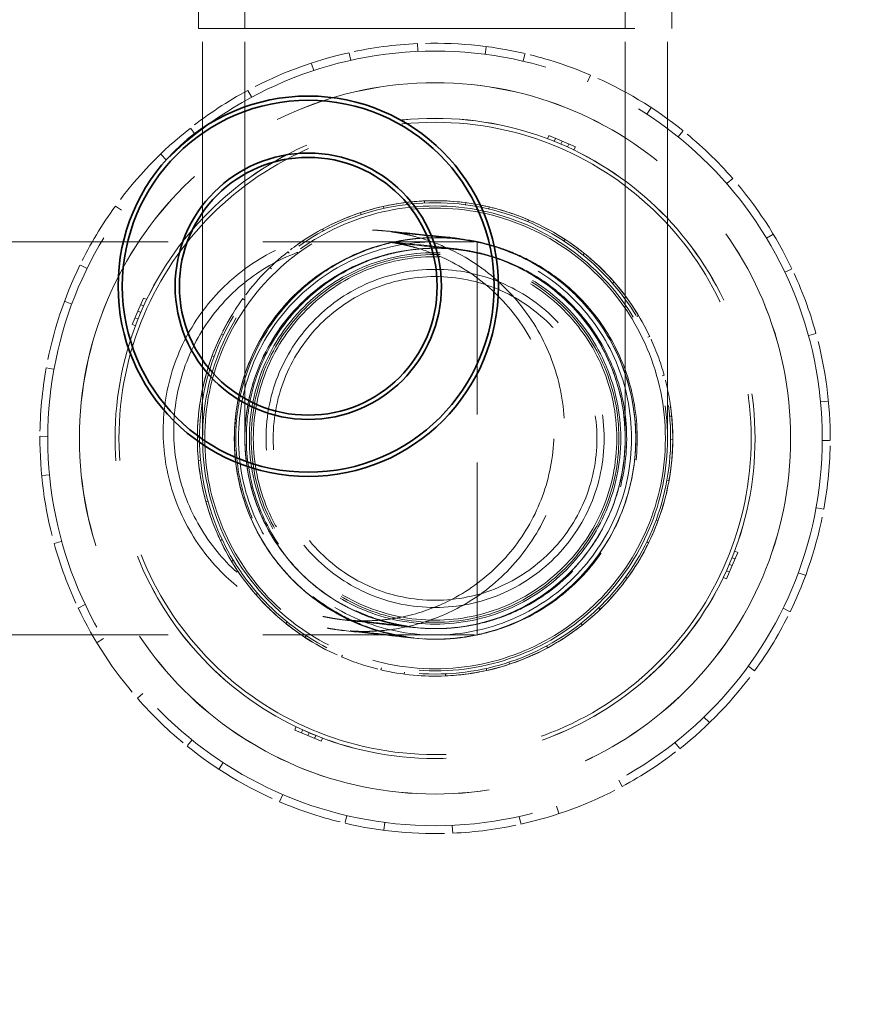
# Model space of a CAD drawing. Units: millimetres. Extents: x 4556 to 10885, y 9946 to 14892.
# Drawn here: x 7308 to 7504, y 10523 to 10756 of the extents above; entities that cross this region are included whole.
import ezdxf

# ---------------------------------------------------------------- set-up
doc = ezdxf.new("R2010")
doc.units = ezdxf.units.MM
doc.header["$LTSCALE"] = 44
doc.linetypes.add('DASHED', pattern=[0.2068, 0.1655, -0.0413])
doc.layers.add('Hidden (ISO)', color=1, linetype='DASHED', lineweight=18, true_color=0xff0000)
doc.layers.add('Visible (ISO)', color=7, linetype='Continuous', lineweight=35)

msp = doc.modelspace()

# ---------------------------------------------------------------- linework, layer by layer
at = {"layer": 'Hidden (ISO)', "ltscale": 12.765958}
for p, q in [((7349.94, 10951.87), (7349.94, 10753.87)), ((7461.94, 10951.87), (7461.94, 10753.87))]:
    msp.add_line(p, q, dxfattribs=at)
at = {"layer": 'Hidden (ISO)', "ltscale": 6.536196}
for p, q in [((7360.94, 10753.87), (7360.94, 10805.37)), ((7450.94, 10753.87), (7450.94, 10805.37))]:
    msp.add_line(p, q, dxfattribs=at)
at = {"layer": 'Hidden (ISO)', "ltscale": 14.17869}
msp.add_line((7349.94, 10753.87), (7461.94, 10753.87), dxfattribs=at)
at = {"layer": 'Hidden (ISO)', "ltscale": 5.330472}
for p, q in [((7350.94, 10711.87), (7350.94, 10753.87)), ((7360.94, 10711.87), (7360.94, 10753.87)), ((7450.94, 10711.87), (7450.94, 10753.87)), ((7460.94, 10711.87), (7460.94, 10753.87))]:
    msp.add_line(p, q, dxfattribs=at)
at = {"layer": 'Hidden (ISO)', "ltscale": 0.237237}
for p, q in [((7401.78, 10750.28), (7401.86, 10748.41)), ((7417.82, 10747.73), (7418.06, 10749.58)), ((7386.03, 10746.31), (7385.62, 10748.14)), ((7426.81, 10746.09), (7427.23, 10747.91)), ((7377.22, 10743.88), (7376.63, 10745.66)), ((7442.72, 10742.84), (7441.98, 10741.12)), ((7361.66, 10739.22), (7362.55, 10737.57)), ((7456.06, 10733.58), (7457.09, 10735.14)), ((7349.19, 10728.81), (7348.03, 10730.28)), ((7463.45, 10728.21), (7464.63, 10729.66)), ((7342.31, 10722.8), (7341.01, 10724.15)), ((7476.37, 10718.37), (7474.97, 10717.14)), ((7330.32, 10711.85), (7331.83, 10710.75)), ((7484.38, 10704.23), (7485.98, 10705.2)), ((7323.6, 10697.06), (7321.92, 10697.89)), ((7488.71, 10696.19), (7490.4, 10696.99)), ((7320.01, 10688.67), (7318.25, 10689.32)), ((7496.08, 10681.72), (7494.28, 10681.22)), ((7313.95, 10673.59), (7315.79, 10673.26)), ((7497.16, 10665.51), (7499.03, 10665.69)), ((7314.31, 10657.36), (7312.44, 10657.37)), ((7497.57, 10656.38), (7499.44, 10656.38)), ((7314.72, 10648.23), (7312.86, 10648.05)), ((7497.93, 10640.15), (7496.1, 10640.48)), ((7315.8, 10632.02), (7317.61, 10632.52)), ((7491.88, 10625.08), (7493.63, 10624.43)), ((7323.18, 10617.55), (7321.49, 10616.75)), ((7488.29, 10616.68), (7489.97, 10615.86)), ((7327.5, 10609.51), (7325.9, 10608.54)), ((7481.57, 10601.89), (7480.06, 10602.99)), ((7335.51, 10595.38), (7336.92, 10596.61)), ((7469.57, 10590.94), (7470.87, 10589.59)), ((7348.43, 10585.54), (7347.26, 10584.08)), ((7462.69, 10584.93), (7463.85, 10583.46)), ((7355.82, 10580.16), (7354.8, 10578.6)), ((7450.22, 10574.52), (7449.34, 10576.17)), ((7369.17, 10570.91), (7369.9, 10572.63)), ((7434.66, 10569.86), (7435.25, 10568.08)), ((7385.08, 10567.65), (7384.65, 10565.83)), ((7425.86, 10567.43), (7426.26, 10565.61)), ((7394.07, 10566.01), (7393.82, 10564.16)), ((7410.11, 10563.46), (7410.02, 10565.33))]:
    msp.add_line(p, q, dxfattribs=at)
at = {"layer": 'Hidden (ISO)', "ltscale": 0.105698}
for p, q in [((7432.58, 10727.77), (7432.9, 10728.53)), ((7438.82, 10725.1), (7439.15, 10725.86)), ((7337.72, 10689.75), (7336.95, 10690.08)), ((7335.05, 10683.5), (7334.28, 10683.83)), ((7477.61, 10629.91), (7476.84, 10630.24)), ((7474.93, 10623.66), (7474.17, 10623.99)), ((7372.73, 10587.88), (7373.06, 10588.65)), ((7378.98, 10585.21), (7379.31, 10585.97))]:
    msp.add_line(p, q, dxfattribs=at)
at = {"layer": 'Hidden (ISO)', "ltscale": 1.693374}
for p, q in [((7436.03, 10727.2), (7432.9, 10728.53)), ((7439.15, 10725.86), (7436.03, 10727.2)), ((7336.95, 10690.08), (7335.62, 10686.96)), ((7335.62, 10686.96), (7334.28, 10683.83)), ((7477.61, 10629.91), (7476.27, 10626.79)), ((7476.27, 10626.79), (7474.93, 10623.66)), ((7375.86, 10586.54), (7372.73, 10587.88)), ((7378.98, 10585.21), (7375.86, 10586.54))]:
    msp.add_line(p, q, dxfattribs=at)
at = {"layer": 'Hidden (ISO)', "ltscale": 0.09844}
for p, q in [((7434.16, 10727.15), (7434.47, 10727.87)), ((7437.28, 10725.82), (7437.59, 10726.53)), ((7337, 10688.21), (7336.28, 10688.52)), ((7335.66, 10685.09), (7334.95, 10685.39)), ((7476.94, 10628.35), (7476.22, 10628.65)), ((7475.6, 10625.22), (7474.89, 10625.53)), ((7374.3, 10587.21), (7374.6, 10587.93)), ((7377.42, 10585.88), (7377.72, 10586.59))]:
    msp.add_line(p, q, dxfattribs=at)
at = {"layer": 'Hidden (ISO)', "ltscale": 0.096022}
for p, q in [((7435.73, 10726.5), (7436.03, 10727.2)), ((7336.31, 10686.66), (7335.62, 10686.96)), ((7476.27, 10626.79), (7475.57, 10627.08)), ((7375.86, 10586.54), (7376.16, 10587.24))]:
    msp.add_line(p, q, dxfattribs=at)
at = {"layer": 'Hidden (ISO)', "ltscale": 13.925499}
for p, q in [((7350.94, 10711.87), (7350.94, 10656.87)), ((7360.94, 10711.87), (7360.94, 10656.87)), ((7450.94, 10656.87), (7450.94, 10711.87)), ((7460.94, 10656.87), (7460.94, 10711.87))]:
    msp.add_line(p, q, dxfattribs=at)
at = {"layer": 'Hidden (ISO)', "ltscale": 0.06209}
for p, q in [((7393.72, 10711.77), (7393.83, 10711.29)), ((7403.46, 10712.57), (7403.44, 10713.05)), ((7413.17, 10712.15), (7413.23, 10712.64)), ((7418.75, 10711.63), (7418.64, 10711.16)), ((7388.47, 10709.81), (7388.31, 10710.28)), ((7427.87, 10708.13), (7428.06, 10708.58)), ((7379.54, 10705.97), (7379.31, 10706.4)), ((7436.44, 10703.54), (7436.71, 10703.95)), ((7371.11, 10701.03), (7371.41, 10700.64)), ((7441.24, 10700.65), (7440.93, 10700.27)), ((7367.23, 10696.99), (7366.89, 10697.34)), ((7447.94, 10693.54), (7448.31, 10693.86)), ((7360.85, 10689.65), (7360.45, 10689.94)), ((7453.67, 10685.69), (7454.09, 10685.94)), ((7355.4, 10681.54), (7355.84, 10681.33)), ((7456.74, 10681), (7456.3, 10680.79)), ((7353.66, 10676.22), (7353.2, 10676.39)), ((7459.69, 10671.69), (7460.16, 10671.82)), ((7351.09, 10666.84), (7350.61, 10666.93)), ((7461.44, 10662.13), (7461.93, 10662.17)), ((7349.7, 10657.17), (7350.19, 10657.17)), ((7462.18, 10656.57), (7461.69, 10656.58)), ((7350.44, 10651.61), (7349.95, 10651.57)), ((7460.79, 10646.9), (7461.28, 10646.81)), ((7352.2, 10642.06), (7351.72, 10641.93)), ((7458.23, 10637.53), (7458.69, 10637.36)), ((7355.14, 10632.74), (7355.59, 10632.95)), ((7456.48, 10632.2), (7456.04, 10632.42)), ((7358.22, 10628.05), (7357.8, 10627.8)), ((7451.04, 10624.09), (7451.43, 10623.8)), ((7363.95, 10620.2), (7363.58, 10619.88)), ((7444.66, 10616.76), (7445, 10616.4)), ((7370.65, 10613.09), (7370.95, 10613.47)), ((7440.77, 10612.72), (7440.47, 10613.1)), ((7375.45, 10610.2), (7375.18, 10609.79)), ((7432.35, 10607.77), (7432.58, 10607.34)), ((7384.02, 10605.61), (7383.82, 10605.16)), ((7393.14, 10602.11), (7393.25, 10602.59)), ((7418.17, 10601.98), (7418.06, 10602.45)), ((7423.42, 10603.93), (7423.57, 10603.47)), ((7398.72, 10601.59), (7398.65, 10601.11)), ((7408.43, 10601.18), (7408.45, 10600.69))]:
    msp.add_line(p, q, dxfattribs=at)
at = {"layer": 'Hidden (ISO)', "ltscale": 12.315759}
for p, q in [((7253.13, 10703.37), (7405.94, 10703.37)), ((7253.13, 10610.37), (7405.94, 10610.37))]:
    msp.add_line(p, q, dxfattribs=at)
at = {"layer": 'Hidden (ISO)', "ltscale": 1.269084}
for p, q in [((7405.94, 10703.37), (7415.94, 10703.37)), ((7405.94, 10610.37), (7415.94, 10610.37))]:
    msp.add_line(p, q, dxfattribs=at)
at = {"layer": 'Hidden (ISO)', "ltscale": 0.137987}
for p, q in [((7415.94, 10703.37), (7415.94, 10702.28)), ((7415.94, 10611.46), (7415.94, 10610.37))]:
    msp.add_line(p, q, dxfattribs=at)
at = {"layer": 'Hidden (ISO)', "ltscale": 7.540387}
for p, q in [((7415.94, 10702.28), (7415.94, 10662.55)), ((7415.94, 10651.19), (7415.94, 10611.46))]:
    msp.add_line(p, q, dxfattribs=at)
at = {"layer": 'Hidden (ISO)', "ltscale": 6.345819}
for p, q in [((7358.46, 10658.03), (7358.46, 10658.03)), ((7360.96, 10657.97), (7360.96, 10657.97)), ((7450.93, 10655.79), (7450.93, 10655.79)), ((7453.43, 10655.74), (7453.43, 10655.73))]:
    msp.add_line(p, q, dxfattribs=at)
at = {"layer": 'Hidden (ISO)'}
for p, q in [((7404.89, 10611.88), (7404.89, 10611.88)), ((7404.83, 10609.38), (7404.83, 10609.38))]:
    msp.add_line(p, q, dxfattribs=at)
at = {"layer": 'Hidden (ISO)', "ltscale": 3.15245e-05}
msp.add_line((7404.89, 10611.88), (7404.89, 10611.88), dxfattribs=at)
at = {"layer": 'Hidden (ISO)', "ltscale": 3.88314e-05}
msp.add_line((7404.83, 10609.38), (7404.83, 10609.38), dxfattribs=at)
at = {"layer": 'Hidden (ISO)', "ltscale": 13.257075}
msp.add_circle((7405.94, 10656.87), 91.63, dxfattribs=at)
at = {"layer": 'Hidden (ISO)', "ltscale": 13.111393}
msp.add_circle((7405.94, 10656.87), 84.15, dxfattribs=at)
at = {"layer": 'Hidden (ISO)', "ltscale": 13.109835}
msp.add_circle((7405.94, 10656.87), 84.14, dxfattribs=at)
at = {"layer": 'Hidden (ISO)', "ltscale": 12.783608}
msp.add_circle((7405.94, 10656.87), 75.73, dxfattribs=at)
at = {"layer": 'Hidden (ISO)', "ltscale": 12.78192}
msp.add_circle((7405.94, 10656.87), 75.72, dxfattribs=at)
at = {"layer": 'Hidden (ISO)', "ltscale": 12.625786}
msp.add_circle((7405.94, 10656.87), 74.8, dxfattribs=at)
at = {"layer": 'Hidden (ISO)', "ltscale": 12.659545}
msp.add_circle((7405.94, 10656.87), 56.25, dxfattribs=at)
at = {"layer": 'Hidden (ISO)', "ltscale": 12.547015}
msp.add_circle((7405.94, 10656.87), 55.75, dxfattribs=at)
at = {"layer": 'Hidden (ISO)', "ltscale": 12.378222}
msp.add_circle((7405.94, 10656.87), 55, dxfattribs=at)
at = {"layer": 'Hidden (ISO)', "ltscale": 13.798903}
msp.add_circle((7405.94, 10656.87), 54.5, dxfattribs=at)
at = {"layer": 'Hidden (ISO)', "ltscale": 13.455288}
msp.add_circle((7405.94, 10656.87), 46.5, dxfattribs=at)
at = {"layer": 'Hidden (ISO)', "ltscale": 13.021246}
msp.add_circle((7405.94, 10656.87), 45, dxfattribs=at)
msp.add_circle((7405.94, 10656.87), 45, dxfattribs=at)
at = {"layer": 'Hidden (ISO)', "ltscale": 12.715102}
msp.add_circle((7405.94, 10656.87), 43.94, dxfattribs=at)
at = {"layer": 'Hidden (ISO)', "ltscale": 12.587205}
msp.add_circle((7405.94, 10656.87), 43.5, dxfattribs=at)
at = {"layer": 'Hidden (ISO)', "ltscale": 12.442524}
msp.add_circle((7405.94, 10656.87), 43, dxfattribs=at)
at = {"layer": 'Hidden (ISO)', "ltscale": 13.503514}
msp.add_circle((7405.94, 10656.87), 40, dxfattribs=at)
at = {"layer": 'Hidden (ISO)', "ltscale": 12.929615}
msp.add_circle((7405.94, 10656.87), 38.3, dxfattribs=at)
at = {"layer": 'Hidden (ISO)', "ltscale": 12.963374}
msp.add_arc((7155.94, 10852.87), 512, 270, 90, dxfattribs=at)
at = {"layer": 'Hidden (ISO)', "ltscale": 12.984149}
msp.add_arc((7155.94, 10852.87), 500, 270, 90, dxfattribs=at)
at = {"layer": 'Hidden (ISO)', "ltscale": 2.071059}
for start, end in [(92.5533, 102.5533), (66.8391, 76.8391), (118.2676, 128.2676), (41.1248, 51.1248), (143.9819, 153.9819), (15.4105, 25.4105), (169.6962, 179.6962), (349.6962, 359.6962), (195.4105, 205.4105), (323.9819, 333.9819), (221.1248, 231.1248), (298.2676, 308.2676), (246.8391, 256.8391), (272.5533, 282.5533)]:
    msp.add_arc((7405.94, 10656.87), 93.5, start, end, dxfattribs=at)
at = {"layer": 'Hidden (ISO)', "ltscale": 3.254579}
for start, end in [(76.8391, 92.5533), (102.5533, 118.2676), (51.1248, 66.8391), (128.2676, 143.9819), (25.4105, 41.1248), (153.9819, 169.6962), (359.6962, 15.4105), (179.6962, 195.4105), (333.9819, 349.6962), (205.4105, 221.1248), (308.2676, 323.9819), (231.1248, 246.8391), (282.5533, 298.2676), (256.8391, 272.5533)]:
    msp.add_arc((7405.94, 10656.87), 93.5, start, end, dxfattribs=at)
at = {"layer": 'Hidden (ISO)', "ltscale": 1.95758}
for start, end in [(102.5533, 118.2676), (76.8391, 92.5533), (51.1248, 66.8391), (128.2676, 143.9819), (25.4105, 41.1248), (153.9819, 169.6962), (359.6962, 15.4105), (179.6962, 195.4105), (333.9819, 349.6962), (205.4105, 221.1248), (308.2676, 323.9819), (231.1248, 246.8391), (282.5533, 298.2676), (256.8391, 272.5533)]:
    msp.add_arc((7405.94, 10656.87), 56.24, start, end, dxfattribs=at)
at = {"layer": 'Hidden (ISO)', "ltscale": 1.245697}
for start, end in [(92.5533, 102.5533), (66.8391, 76.8391), (118.2676, 128.2676), (41.1248, 51.1248), (143.9819, 153.9819), (15.4105, 25.4105), (169.6962, 179.6962), (349.6962, 359.6962), (195.4105, 205.4105), (323.9819, 333.9819), (221.1248, 231.1248), (298.2676, 308.2676), (246.8391, 256.8391), (272.5533, 282.5533)]:
    msp.add_arc((7405.94, 10656.87), 56.24, start, end, dxfattribs=at)
at = {"layer": 'Hidden (ISO)', "ltscale": 12.026567}
msp.add_arc((7405.94, 10656.87), 47.5, 354.1333, 174.1333, dxfattribs=at)
at = {"layer": 'Hidden (ISO)', "ltscale": 0.473826}
msp.add_arc((7405.94, 10656.87), 47.5, 174.1333, 178.6375, dxfattribs=at)
at = {"layer": 'Hidden (ISO)', "ltscale": 11.725624}
msp.add_arc((7405.94, 10656.87), 47.5, 178.6375, 354.1333, dxfattribs=at)
at = {"layer": 'Hidden (ISO)', "ltscale": 12.467187}
msp.add_ellipse((7504.59, 10504.22), major_axis=(-53.1, -53.1), ratio=0.901637, start_param=0.283406, end_param=2.858187, dxfattribs=at)
at = {"layer": 'Hidden (ISO)', "ltscale": 13.054167}
msp.add_open_spline([(7358.69, 10661.73), (7358.56, 10660.49), (7358.49, 10659.24), (7358.37, 10654.24), (7358.73, 10650.45), (7360.61, 10641.81), (7362.52, 10636.96), (7367.7, 10628.25), (7371.02, 10624.29), (7378.64, 10617.68), (7383.04, 10614.95), (7390, 10612.06), (7392.39, 10611.28), (7396.03, 10610.4), (7397.26, 10610.16), (7398.76, 10609.92), (7399.04, 10609.87), (7399.46, 10609.82), (7399.6, 10609.8), (7399.85, 10609.76), (7399.96, 10609.75), (7400.15, 10609.73), (7400.24, 10609.71), (7400.44, 10609.69), (7400.53, 10609.68), (7400.65, 10609.67), (7400.69, 10609.66), (7400.81, 10609.65), (7400.84, 10609.65), (7400.9, 10609.64), (7400.91, 10609.64), (7400.91, 10609.64), (7400.91, 10609.64), (7400.83, 10609.65), (7400.63, 10609.67), (7399.41, 10609.79), (7397.46, 10610), (7391.38, 10610.64), (7387.13, 10611.09), (7383.92, 10611.47), (7383.6, 10611.49), (7382.14, 10611.71), (7381.91, 10611.74), (7381.29, 10611.84), (7380.88, 10611.91), (7379.8, 10612.12), (7379.11, 10612.26), (7377.76, 10612.57), (7377.1, 10612.74), (7375.36, 10613.22), (7374.25, 10613.57), (7370.99, 10614.73), (7368.85, 10615.67), (7363.08, 10618.74), (7359.59, 10621.25), (7352.87, 10627.58), (7349.74, 10631.65), (7344.95, 10640.48), (7343.24, 10645.36), (7341.46, 10655.29), (7341.37, 10660.46), (7342.81, 10670.45), (7344.35, 10675.39), (7348.85, 10684.42), (7351.87, 10688.62), (7358.99, 10695.78), (7363.17, 10698.82), (7372.17, 10703.37), (7377.11, 10704.94), (7383.16, 10705.84), (7384.26, 10705.97), (7385.98, 10706.11), (7386.61, 10706.14), (7387.87, 10706.19), (7388.52, 10706.2), (7389.76, 10706.21), (7390.33, 10706.19), (7391.11, 10706.17), (7391.39, 10706.15), (7391.99, 10706.12), (7392.25, 10706.11), (7392.96, 10706.06), (7393.26, 10706.03), (7394.47, 10705.94), (7395.28, 10705.86), (7399.25, 10705.49), (7403.26, 10705.08), (7408.96, 10704.46), (7409.29, 10704.56), (7414.16, 10703.74), (7414.62, 10703.67), (7415.7, 10703.46), (7416.28, 10703.34), (7417.76, 10702.99), (7418.7, 10702.75), (7420.63, 10702.18), (7421.63, 10701.85), (7424.25, 10700.89), (7425.89, 10700.19), (7430.33, 10697.97), (7433.09, 10696.23), (7439.3, 10691.36), (7442.58, 10687.88), (7448.13, 10679.91), (7450.37, 10675.27), (7453.25, 10665.62), (7453.92, 10660.49), (7453.61, 10650.4), (7452.63, 10645.32), (7449.17, 10635.84), (7446.64, 10631.32), (7440.37, 10623.42), (7436.56, 10619.93), (7428.13, 10614.4), (7423.41, 10612.29), (7416.37, 10610.4), (7414.08, 10609.97), (7410.7, 10609.56), (7409.51, 10609.47), (7407.55, 10609.37), (7406.76, 10609.36), (7405.63, 10609.36), (7405.22, 10609.37), (7404.87, 10609.38)], degree=3, knots=[0, 0, 0, 0, 0.373314, 0.373314, 1.50035, 1.50035, 3.025858, 3.025858, 4.538953, 4.538953, 6.052489, 6.052489, 6.801824, 6.801824, 7.175179, 7.175179, 7.26183, 7.26183, 7.306635, 7.306635, 7.346455, 7.346455, 7.384822, 7.384822, 7.462221, 7.462221, 7.538403, 7.538403, 7.741256, 7.741256, 8.089312, 8.089312, 8.349048, 8.349048, 10.172058, 10.172058, 15.647712, 15.647712, 22.143929, 22.143929, 23.575904, 23.575904, 23.798738, 23.798738, 24.040446, 24.040446, 24.293971, 24.293971, 24.508587, 24.508587, 24.860304, 24.860304, 25.557744, 25.557744, 26.824938, 26.824938, 28.326667, 28.326667, 29.839919, 29.839919, 31.353531, 31.353531, 32.867168, 32.867168, 34.380802, 34.380802, 35.894371, 35.894371, 37.4068, 37.4068, 37.743971, 37.743971, 37.939919, 37.939919, 38.155232, 38.155232, 38.410851, 38.410851, 38.621933, 38.621933, 38.963229, 38.963229, 39.740712, 39.740712, 42.070253, 42.070253, 49.060593, 49.060593, 53.568876, 53.568876, 53.94485, 53.94485, 54.24261, 54.24261, 54.585197, 54.585197, 54.916758, 54.916758, 55.454066, 55.454066, 56.422129, 56.422129, 57.82746, 57.82746, 59.335964, 59.335964, 60.849756, 60.849756, 62.363831, 62.363831, 63.877911, 63.877911, 65.391881, 65.391881, 66.903704, 66.903704, 67.601699, 67.601699, 67.998693, 67.998693, 68.374061, 68.374061, 68.690433, 68.690433, 68.690433, 68.690433], dxfattribs=at)
at = {"layer": 'Hidden (ISO)', "ltscale": 13.747484}
msp.add_open_spline([(7358.46, 10658.03), (7358.43, 10656.63), (7358.45, 10655.23), (7358.94, 10647.65), (7360.53, 10641.62), (7365.95, 10630.5), (7369.72, 10625.52), (7378.96, 10617.29), (7384.34, 10614.11), (7396.01, 10610), (7402.19, 10609.11), (7411.45, 10609.58), (7414.51, 10610.04), (7423.51, 10612.3), (7429.15, 10614.96), (7439.11, 10622.3), (7443.32, 10626.91), (7449.74, 10637.48), (7451.89, 10643.34), (7453.82, 10655.55), (7453.59, 10661.79), (7450.74, 10673.83), (7448.15, 10679.51), (7440.95, 10689.56), (7436.4, 10693.84), (7425.91, 10700.41), (7420.07, 10702.63), (7410.93, 10704.2), (7407.85, 10704.43), (7403.99, 10704.33), (7403.22, 10704.29), (7396.28, 10703.78), (7390.26, 10702.12), (7379.19, 10696.6), (7374.25, 10692.78), (7366.11, 10683.47), (7362.99, 10678.06), (7360.99, 10672.21), (7359.43, 10667.63), (7358.58, 10662.85), (7358.46, 10658.03)], degree=3, knots=[-58.429047, -58.429047, -58.429047, -58.429047, -58.007436, -58.007436, -56.152259, -56.152259, -54.296214, -54.296214, -52.439347, -52.439347, -50.582287, -50.582287, -49.656065, -49.656065, -47.799939, -47.799939, -45.944436, -45.944436, -44.089297, -44.089297, -42.234186, -42.234186, -40.378738, -40.378738, -38.522636, -38.522636, -36.665737, -36.665737, -35.73933, -35.73933, -35.507895, -35.507895, -33.65114, -33.65114, -31.795262, -31.795262, -29.940205, -29.940205, -29.940205, -28.488842, -28.488842, -28.488842, -28.488842], dxfattribs=at)
at = {"layer": 'Hidden (ISO)', "ltscale": 13.015085}
msp.add_open_spline([(7407.06, 10704.35), (7406.82, 10704.36), (7406.5, 10704.36), (7405.71, 10704.36), (7405.3, 10704.36), (7404.16, 10704.33), (7403.35, 10704.29), (7401.66, 10704.15), (7400.78, 10704.06), (7398.57, 10703.76), (7397.2, 10703.52), (7393.39, 10702.66), (7390.94, 10701.9), (7384.67, 10699.38), (7380.93, 10697.27), (7373.61, 10691.71), (7370.08, 10688.03), (7364.38, 10679.79), (7362.14, 10675.13), (7359.55, 10666.33), (7358.9, 10662.17), (7358.68, 10652.96), (7359.39, 10647.81), (7362.35, 10638.13), (7364.64, 10633.49), (7370.48, 10625.27), (7374.11, 10621.58), (7380.15, 10617.14), (7382.27, 10615.83), (7386.52, 10613.63), (7388.68, 10612.71), (7392.13, 10611.52), (7393.49, 10611.13), (7395.11, 10610.72), (7395.56, 10610.62), (7396.52, 10610.41), (7396.97, 10610.32), (7397.74, 10610.17), (7398.03, 10610.12), (7398.63, 10610.02), (7398.82, 10610), (7399.04, 10609.97), (7399.08, 10609.96), (7399.08, 10609.96), (7399.01, 10609.97), (7398.44, 10610.04), (7397.35, 10610.16), (7393.87, 10610.54), (7390.99, 10610.83), (7387.26, 10611.2), (7385.85, 10611.32), (7385.85, 10611.32), (7385.87, 10611.32), (7386.02, 10611.31), (7386.16, 10611.3), (7386.67, 10611.27), (7386.91, 10611.26), (7387.54, 10611.23), (7387.89, 10611.22), (7388.81, 10611.2), (7389.42, 10611.2), (7390.65, 10611.23), (7391.28, 10611.25), (7392.91, 10611.35), (7393.93, 10611.44), (7396.95, 10611.81), (7398.96, 10612.19), (7404.71, 10613.67), (7408.4, 10615.12), (7416.19, 10619.37), (7420.23, 10622.47), (7427.1, 10629.75), (7430, 10634.03), (7434.28, 10643.17), (7435.69, 10648.14), (7436.87, 10658.16), (7436.65, 10663.33), (7434.61, 10673.22), (7432.78, 10678.05), (7427.74, 10686.79), (7424.47, 10690.81), (7416.94, 10697.52), (7412.58, 10700.3), (7405.77, 10703.25), (7403.45, 10704.04), (7400.69, 10704.77), (7400.13, 10704.91), (7399.18, 10705.12), (7398.77, 10705.21), (7397.9, 10705.38), (7397.47, 10705.46), (7396.84, 10705.56), (7396.61, 10705.6), (7396.14, 10705.67), (7395.97, 10705.7), (7395.59, 10705.75), (7395.53, 10705.76), (7395.53, 10705.76), (7395.53, 10705.76), (7395.53, 10705.76), (7395.95, 10705.71), (7397.73, 10705.5), (7399.71, 10705.29), (7405.01, 10704.72), (7407.97, 10704.42), (7409.98, 10704.21), (7410.34, 10704.17), (7410.69, 10704.13), (7410.77, 10704.13), (7410.89, 10704.11), (7410.92, 10704.11), (7411.03, 10704.1), (7411.05, 10704.1), (7411.33, 10704.06), (7411.38, 10704.06), (7411.49, 10704.05), (7411.57, 10704.04), (7411.79, 10704.01), (7411.93, 10703.99), (7412.23, 10703.95), (7412.37, 10703.93), (7412.74, 10703.88), (7412.98, 10703.85), (7413.72, 10703.73), (7414.23, 10703.64), (7416.26, 10703.26), (7417.77, 10702.9), (7423.3, 10701.29), (7427.23, 10699.54), (7435.13, 10694.68), (7439.07, 10691.29), (7445.56, 10683.55), (7448.22, 10679.11), (7451.95, 10669.74), (7453.07, 10664.68), (7453.51, 10657.11), (7453.45, 10654.55), (7453.19, 10652.02)], degree=3, knots=[0, 0, 0, 0, 0.317861, 0.317861, 0.550664, 0.550664, 0.857601, 0.857601, 1.142994, 1.142994, 1.568339, 1.568339, 2.334202, 2.334202, 3.602066, 3.602066, 5.094991, 5.094991, 6.607778, 6.607778, 7.848553, 7.848553, 9.371273, 9.371273, 10.8848, 10.8848, 12.398129, 12.398129, 13.141514, 13.141514, 13.84544, 13.84544, 14.295518, 14.295518, 14.488418, 14.488418, 14.768518, 14.768518, 15.093128, 15.093128, 15.64115, 15.64115, 16.148328, 16.148328, 16.836105, 16.836105, 19.769983, 19.769983, 25.274607, 25.274607, 28.896119, 28.896119, 29.289904, 29.289904, 29.794951, 29.794951, 30.064536, 30.064536, 30.268894, 30.268894, 30.49351, 30.49351, 30.693868, 30.693868, 31.007494, 31.007494, 31.61894, 31.61894, 32.792084, 32.792084, 34.281669, 34.281669, 35.79462, 35.79462, 37.308159, 37.308159, 38.821757, 38.821757, 40.335355, 40.335355, 41.848901, 41.848901, 43.361687, 43.361687, 44.084075, 44.084075, 44.267381, 44.267381, 44.420595, 44.420595, 44.631485, 44.631485, 44.83178, 44.83178, 45.140419, 45.140419, 45.762726, 45.762726, 45.77643, 45.77643, 47.408123, 47.408123, 50.930931, 50.930931, 57.178668, 57.178668, 59.367391, 59.367391, 60.371806, 60.371806, 60.748467, 60.748467, 61.031475, 61.031475, 61.074507, 61.074507, 61.121988, 61.121988, 61.177247, 61.177247, 61.223299, 61.223299, 61.29629, 61.29629, 61.451504, 61.451504, 61.915694, 61.915694, 63.181399, 63.181399, 64.69982, 64.69982, 66.213148, 66.213148, 67.726677, 67.726677, 68.490064, 68.490064, 68.490064, 68.490064], dxfattribs=at)
at = {"layer": 'Hidden (ISO)', "ltscale": 12.699874}
msp.add_open_spline([(7361.18, 10661.47), (7361.06, 10660.3), (7360.98, 10659.12), (7360.87, 10654.38), (7361.21, 10650.79), (7362.99, 10642.6), (7364.8, 10638.01), (7369.71, 10629.76), (7372.85, 10626), (7380.08, 10619.74), (7384.24, 10617.16), (7390.84, 10614.41), (7393.1, 10613.68), (7396.55, 10612.85), (7397.71, 10612.61), (7399.12, 10612.39), (7399.38, 10612.35), (7399.76, 10612.3), (7399.89, 10612.28), (7400.13, 10612.25), (7400.24, 10612.23), (7400.43, 10612.21), (7400.51, 10612.2), (7400.71, 10612.18), (7400.79, 10612.17), (7400.91, 10612.15), (7400.95, 10612.15), (7401.07, 10612.14), (7401.1, 10612.13), (7401.17, 10612.13), (7401.17, 10612.12), (7401.17, 10612.12), (7401.17, 10612.12), (7401.12, 10612.13), (7400.94, 10612.15), (7399.92, 10612.25), (7398.3, 10612.42), (7392.87, 10612.99), (7388.49, 10613.46), (7385.04, 10613.85), (7384.51, 10613.91), (7383.58, 10614.03), (7383.3, 10614.07), (7382.55, 10614.17), (7382.14, 10614.23), (7381.03, 10614.43), (7380.56, 10614.51), (7379.5, 10614.73), (7378.9, 10614.87), (7377.59, 10615.19), (7376.86, 10615.39), (7374.85, 10616), (7373.56, 10616.45), (7369.73, 10617.99), (7367.24, 10619.27), (7361.19, 10623.13), (7357.79, 10626.08), (7351.83, 10633.05), (7349.28, 10637.22), (7345.65, 10646.06), (7344.54, 10650.83), (7343.88, 10660.37), (7344.33, 10665.25), (7346.7, 10674.51), (7348.66, 10679), (7353.83, 10687.04), (7357.1, 10690.69), (7364.53, 10696.7), (7368.78, 10699.14), (7375.46, 10701.65), (7377.73, 10702.3), (7382.22, 10703.23), (7384.5, 10703.52), (7387.15, 10703.66), (7387.67, 10703.68), (7388.59, 10703.7), (7389, 10703.71), (7389.88, 10703.7), (7390.32, 10703.69), (7391.01, 10703.67), (7391.28, 10703.66), (7391.86, 10703.63), (7392.11, 10703.61), (7392.82, 10703.56), (7393.13, 10703.54), (7394.37, 10703.43), (7395.26, 10703.35), (7399.59, 10702.94), (7403.95, 10702.5), (7408.58, 10701.98), (7409.55, 10701.87), (7411.33, 10701.65), (7411.89, 10701.6), (7414.17, 10701.21), (7414.87, 10701.08), (7416.37, 10700.75), (7416.89, 10700.63), (7418.24, 10700.28), (7419.11, 10700.03), (7421.06, 10699.41), (7422.17, 10699.01), (7425.15, 10697.79), (7427.03, 10696.87), (7431.93, 10694.04), (7434.86, 10691.83), (7440.8, 10686.13), (7443.67, 10682.35), (7448.15, 10674.07), (7449.76, 10669.45), (7451.43, 10660.04), (7451.51, 10655.14), (7450.13, 10645.68), (7448.66, 10641), (7444.38, 10632.45), (7441.52, 10628.48), (7434.77, 10621.71), (7430.8, 10618.84), (7424.44, 10615.64), (7422.26, 10614.74), (7417.9, 10613.34), (7415.7, 10612.82), (7412.05, 10612.22), (7410.54, 10612.05), (7408.67, 10611.93), (7408.12, 10611.9), (7406.97, 10611.87), (7406.41, 10611.86), (7405.55, 10611.86), (7405.22, 10611.87), (7404.92, 10611.88)], degree=3, knots=[0, 0, 0, 0, 0.353666, 0.353666, 1.421385, 1.421385, 2.866603, 2.866603, 4.300061, 4.300061, 5.733937, 5.733937, 6.443822, 6.443822, 6.796965, 6.796965, 6.876361, 6.876361, 6.918181, 6.918181, 6.956771, 6.956771, 6.993101, 6.993101, 7.066426, 7.066426, 7.138608, 7.138608, 7.325234, 7.325234, 7.688332, 7.688332, 7.884391, 7.884391, 9.561432, 9.561432, 14.597685, 14.597685, 21.023849, 21.023849, 22.545331, 22.545331, 23.116208, 23.116208, 23.547544, 23.547544, 23.761806, 23.761806, 23.968155, 23.968155, 24.203142, 24.203142, 24.61663, 24.61663, 25.448878, 25.448878, 26.770744, 26.770744, 28.20154, 28.20154, 29.635333, 29.635333, 31.06931, 31.06931, 32.503293, 32.503293, 33.937267, 33.937267, 35.371053, 35.371053, 36.077833, 36.077833, 36.753275, 36.753275, 36.923538, 36.923538, 37.071445, 37.071445, 37.284501, 37.284501, 37.496866, 37.496866, 37.848674, 37.848674, 38.681726, 38.681726, 41.178184, 41.178184, 48.668943, 48.668943, 50.870752, 50.870752, 52.524047, 52.524047, 53.025905, 53.025905, 53.249694, 53.249694, 53.55105, 53.55105, 53.915773, 53.915773, 54.541635, 54.541635, 55.625992, 55.625992, 57.016614, 57.016614, 58.449132, 58.449132, 59.883477, 59.883477, 61.317924, 61.317924, 62.752361, 62.752361, 64.186447, 64.186447, 64.891944, 64.891944, 65.570113, 65.570113, 66.046019, 66.046019, 66.262223, 66.262223, 66.567101, 66.567101, 66.84057, 66.84057, 66.84057, 66.84057], dxfattribs=at)
at = {"layer": 'Hidden (ISO)', "ltscale": 12.015078}
msp.add_open_spline([(7407.03, 10704.35), (7406.27, 10704.37), (7405.52, 10704.37), (7403.99, 10704.33), (7403.22, 10704.29), (7396.28, 10703.78), (7390.26, 10702.13), (7379.19, 10696.6), (7374.25, 10692.78), (7366.11, 10683.47), (7362.99, 10678.07), (7360.99, 10672.21), (7359.43, 10667.64), (7358.58, 10662.85), (7358.46, 10658.03)], degree=3, knots=[-35.965771, -35.965771, -35.965771, -35.965771, -35.73933, -35.73933, -35.507895, -35.507895, -33.65114, -33.65114, -31.795262, -31.795262, -29.940205, -29.940205, -29.940205, -28.488842, -28.488842, -28.488842, -28.488842], dxfattribs=at)
at = {"layer": 'Hidden (ISO)', "ltscale": 13.454418}
msp.add_open_spline([(7407, 10701.85), (7406.77, 10701.86), (7406.45, 10701.86), (7405.66, 10701.86), (7405.24, 10701.86), (7404.1, 10701.82), (7403.31, 10701.78), (7401.66, 10701.64), (7400.8, 10701.55), (7398.64, 10701.24), (7397.31, 10700.99), (7393.61, 10700.12), (7391.25, 10699.36), (7385.25, 10696.86), (7381.7, 10694.78), (7374.81, 10689.38), (7371.52, 10685.84), (7366.24, 10677.95), (7364.2, 10673.5), (7361.94, 10665.35), (7361.39, 10661.66), (7361.18, 10653.16), (7361.86, 10648.27), (7364.67, 10639.1), (7366.84, 10634.7), (7372.37, 10626.92), (7375.81, 10623.43), (7381.54, 10619.22), (7383.54, 10617.99), (7387.55, 10615.91), (7389.58, 10615.05), (7392.79, 10613.94), (7394.04, 10613.57), (7395.54, 10613.19), (7395.97, 10613.09), (7396.9, 10612.88), (7397.34, 10612.79), (7398.09, 10612.65), (7398.38, 10612.6), (7398.96, 10612.5), (7399.15, 10612.48), (7399.37, 10612.44), (7399.41, 10612.44), (7399.41, 10612.44), (7399.34, 10612.45), (7398.8, 10612.51), (7397.73, 10612.64), (7394.31, 10613.01), (7391.47, 10613.3), (7387.91, 10613.65), (7386.77, 10613.75), (7386.13, 10613.81), (7386.05, 10613.82), (7386.05, 10613.82), (7386.1, 10613.81), (7386.47, 10613.79), (7386.65, 10613.77), (7387.09, 10613.75), (7387.27, 10613.74), (7387.74, 10613.73), (7388.02, 10613.72), (7388.83, 10613.7), (7389.41, 10613.7), (7390.59, 10613.73), (7391.18, 10613.75), (7392.71, 10613.84), (7393.66, 10613.92), (7396.42, 10614.26), (7398.26, 10614.6), (7403.54, 10615.93), (7406.94, 10617.23), (7414.26, 10621.1), (7418.1, 10623.97), (7424.69, 10630.75), (7427.51, 10634.76), (7431.68, 10643.36), (7433.09, 10648.06), (7434.34, 10657.53), (7434.2, 10662.43), (7432.41, 10671.82), (7430.74, 10676.43), (7426.09, 10684.78), (7423.05, 10688.63), (7416.01, 10695.09), (7411.92, 10697.78), (7405.49, 10700.67), (7403.31, 10701.46), (7400.61, 10702.21), (7400.02, 10702.36), (7398.99, 10702.6), (7398.53, 10702.7), (7397.61, 10702.89), (7397.17, 10702.97), (7396.53, 10703.08), (7396.3, 10703.12), (7395.85, 10703.19), (7395.68, 10703.21), (7395.3, 10703.27), (7395.23, 10703.27), (7395.22, 10703.28), (7395.22, 10703.28), (7395.22, 10703.28), (7395.59, 10703.23), (7397.2, 10703.05), (7399.1, 10702.84), (7404.37, 10702.28), (7407.45, 10701.96), (7409.61, 10701.73), (7410.02, 10701.69), (7410.41, 10701.65), (7410.49, 10701.64), (7410.62, 10701.63), (7410.65, 10701.62), (7410.74, 10701.61), (7410.77, 10701.61), (7411.01, 10701.59), (7411.06, 10701.58), (7411.2, 10701.56), (7411.29, 10701.55), (7411.53, 10701.52), (7411.68, 10701.5), (7411.98, 10701.46), (7412.12, 10701.44), (7412.51, 10701.39), (7412.75, 10701.35), (7413.54, 10701.23), (7414.09, 10701.13), (7416.26, 10700.7), (7417.88, 10700.29), (7423.51, 10698.52), (7427.42, 10696.64), (7434.93, 10691.62), (7438.53, 10688.27), (7444.4, 10680.72), (7446.76, 10676.42), (7449.95, 10667.41), (7450.83, 10662.59), (7450.97, 10655.96), (7450.9, 10654.11), (7450.71, 10652.27)], degree=3, knots=[0, 0, 0, 0, 0.330331, 0.330331, 0.566973, 0.566973, 0.868864, 0.868864, 1.147062, 1.147062, 1.561982, 1.561982, 2.304917, 2.304917, 3.517511, 3.517511, 4.932989, 4.932989, 6.366223, 6.366223, 7.470663, 7.470663, 8.915294, 8.915294, 10.349131, 10.349131, 11.782799, 11.782799, 12.486404, 12.486404, 13.148132, 13.148132, 13.565183, 13.565183, 13.749011, 13.749011, 14.021918, 14.021918, 14.338208, 14.338208, 14.872325, 14.872325, 15.381736, 15.381736, 16.038416, 16.038416, 18.939915, 18.939915, 24.385627, 24.385627, 27.461286, 27.461286, 28.212078, 28.212078, 28.881475, 28.881475, 29.212288, 29.212288, 29.379428, 29.379428, 29.546523, 29.546523, 29.765463, 29.765463, 29.957833, 29.957833, 30.248793, 30.248793, 30.807155, 30.807155, 31.885997, 31.885997, 33.290623, 33.290623, 34.723796, 34.723796, 36.157669, 36.157669, 37.591613, 37.591613, 39.025557, 39.025557, 40.459453, 40.459453, 41.892642, 41.892642, 42.580016, 42.580016, 42.772288, 42.772288, 42.937753, 42.937753, 43.151248, 43.151248, 43.344621, 43.344621, 43.640316, 43.640316, 44.232391, 44.232391, 44.285962, 44.285962, 45.792405, 45.792405, 49.234412, 49.234412, 55.484981, 55.484981, 57.79185, 57.79185, 58.854012, 58.854012, 59.25232, 59.25232, 59.551373, 59.551373, 59.610839, 59.610839, 59.668802, 59.668802, 59.723885, 59.723885, 59.769481, 59.769481, 59.845413, 59.845413, 60.011761, 60.011761, 60.510861, 60.510861, 61.784133, 61.784133, 63.221584, 63.221584, 64.655306, 64.655306, 66.089175, 66.089175, 66.643534, 66.643534, 66.643534, 66.643534], dxfattribs=at)
at = {"layer": 'Hidden (ISO)', "ltscale": 12.02879}
msp.add_open_spline([(7404.87, 10609.38), (7406.03, 10609.35), (7407.2, 10609.37), (7411.45, 10609.58), (7414.51, 10610.04), (7423.51, 10612.3), (7429.15, 10614.96), (7439.11, 10622.3), (7443.32, 10626.91), (7449.74, 10637.48), (7451.89, 10643.34), (7453.82, 10655.55), (7453.59, 10661.79), (7450.74, 10673.83), (7448.15, 10679.51), (7440.95, 10689.56), (7436.4, 10693.84), (7425.91, 10700.41), (7420.07, 10702.63), (7411.68, 10704.08), (7409.35, 10704.3), (7407.03, 10704.35)], degree=3, knots=[-50.933778, -50.933778, -50.933778, -50.933778, -50.582287, -50.582287, -49.656065, -49.656065, -47.799939, -47.799939, -45.944436, -45.944436, -44.089297, -44.089297, -42.234186, -42.234186, -40.378738, -40.378738, -38.522636, -38.522636, -36.665737, -36.665737, -35.965771, -35.965771, -35.965771, -35.965771], dxfattribs=at)
at = {"layer": 'Hidden (ISO)', "ltscale": 13.023945}
msp.add_open_spline([(7360.96, 10657.97), (7360.99, 10659.18), (7361.07, 10660.4), (7361.55, 10664.91), (7362.26, 10668.15), (7363.32, 10671.3), (7365.2, 10676.84), (7368.14, 10681.97), (7375.83, 10690.81), (7380.5, 10694.44), (7390.98, 10699.7), (7396.68, 10701.29), (7405.44, 10701.96), (7408.37, 10701.89), (7417.09, 10700.85), (7422.72, 10699.03), (7432.96, 10693.32), (7437.47, 10689.5), (7444.78, 10680.34), (7447.5, 10675.09), (7450.78, 10663.84), (7451.31, 10657.95), (7450.07, 10646.3), (7448.32, 10640.65), (7442.76, 10630.34), (7439, 10625.77), (7429.94, 10618.34), (7424.72, 10615.55), (7416.32, 10612.98), (7413.45, 10612.4), (7404.71, 10611.5), (7398.82, 10612.05), (7387.58, 10615.37), (7382.33, 10618.11), (7373.19, 10625.45), (7369.39, 10629.98), (7363.72, 10640.24), (7361.92, 10645.87), (7361, 10653.78), (7360.91, 10655.87), (7360.96, 10657.97)], degree=3, knots=[27.001019, 27.001019, 27.001019, 27.001019, 27.365919, 27.365919, 28.360772, 28.360772, 28.360772, 30.11819, 30.11819, 31.876382, 31.876382, 33.635404, 33.635404, 34.513055, 34.513055, 36.27233, 36.27233, 38.030862, 38.030862, 39.788731, 39.788731, 41.546223, 41.546223, 43.303692, 43.303692, 45.061472, 45.061472, 46.819827, 46.819827, 47.697258, 47.697258, 49.456537, 49.456537, 51.215752, 51.215752, 52.974227, 52.974227, 54.731853, 54.731853, 55.361791, 55.361791, 55.361791, 55.361791], dxfattribs=at)
at = {"layer": 'Hidden (ISO)', "ltscale": 11.382705}
msp.add_open_spline([(7406.97, 10701.85), (7405.49, 10701.89), (7404, 10701.85), (7396.68, 10701.29), (7390.98, 10699.7), (7380.5, 10694.44), (7375.83, 10690.81), (7368.14, 10681.97), (7365.2, 10676.84), (7363.32, 10671.3), (7362.26, 10668.16), (7361.55, 10664.91), (7361.07, 10660.4), (7360.99, 10659.19), (7360.96, 10657.97)], degree=3, knots=[-34.081017, -34.081017, -34.081017, -34.081017, -33.635404, -33.635404, -31.876382, -31.876382, -30.11819, -30.11819, -28.360772, -28.360772, -28.360772, -27.365919, -27.365919, -27.001019, -27.001019, -27.001019, -27.001019], dxfattribs=at)
at = {"layer": 'Hidden (ISO)', "ltscale": 15.194288}
msp.add_open_spline([(7404.92, 10611.88), (7406.8, 10611.83), (7408.67, 10611.91), (7413.45, 10612.4), (7416.32, 10612.98), (7424.72, 10615.55), (7429.94, 10618.35), (7439, 10625.77), (7442.76, 10630.34), (7448.32, 10640.65), (7450.07, 10646.3), (7451.31, 10657.95), (7450.78, 10663.84), (7447.5, 10675.09), (7444.78, 10680.34), (7437.47, 10689.5), (7432.96, 10693.33), (7422.72, 10699.03), (7417.09, 10700.85), (7409.84, 10701.72), (7408.41, 10701.82), (7406.97, 10701.85)], degree=3, knots=[-48.261857, -48.261857, -48.261857, -48.261857, -47.697258, -47.697258, -46.819827, -46.819827, -45.061472, -45.061472, -43.303692, -43.303692, -41.546223, -41.546223, -39.788731, -39.788731, -38.030862, -38.030862, -36.27233, -36.27233, -34.513055, -34.513055, -34.081017, -34.081017, -34.081017, -34.081017], dxfattribs=at)
at = {"layer": 'Hidden (ISO)', "ltscale": 12.043539}
msp.add_open_spline([(7358.46, 10658.03), (7358.43, 10656.63), (7358.45, 10655.23), (7358.94, 10647.66), (7360.53, 10641.62), (7365.95, 10630.5), (7369.72, 10625.52), (7378.96, 10617.29), (7384.34, 10614.11), (7394.91, 10610.39), (7399.86, 10609.49), (7404.87, 10609.38)], degree=3, knots=[-58.429047, -58.429047, -58.429047, -58.429047, -58.007436, -58.007436, -56.152259, -56.152259, -54.296214, -54.296214, -52.439347, -52.439347, -50.933778, -50.933778, -50.933778, -50.933778], dxfattribs=at)
at = {"layer": 'Hidden (ISO)', "ltscale": 11.409669}
msp.add_open_spline([(7360.96, 10657.97), (7360.91, 10655.88), (7361, 10653.78), (7361.92, 10645.87), (7363.72, 10640.24), (7369.39, 10629.98), (7373.19, 10625.45), (7382.33, 10618.11), (7387.58, 10615.37), (7397.02, 10612.58), (7400.96, 10611.97), (7404.92, 10611.88)], degree=3, knots=[-55.361791, -55.361791, -55.361791, -55.361791, -54.731853, -54.731853, -52.974227, -52.974227, -51.215752, -51.215752, -49.456537, -49.456537, -48.261857, -48.261857, -48.261857, -48.261857], dxfattribs=at)
at = {"layer": 'Visible (ISO)'}
for radius in [45, 44, 31.5, 30.5]:
    msp.add_circle((7375.94, 10692.87), radius, dxfattribs=at)
msp.add_arc((7155.94, 10852.87), 540, 270, 352.8881, dxfattribs=at)

doc.saveas('drawing.dxf')
